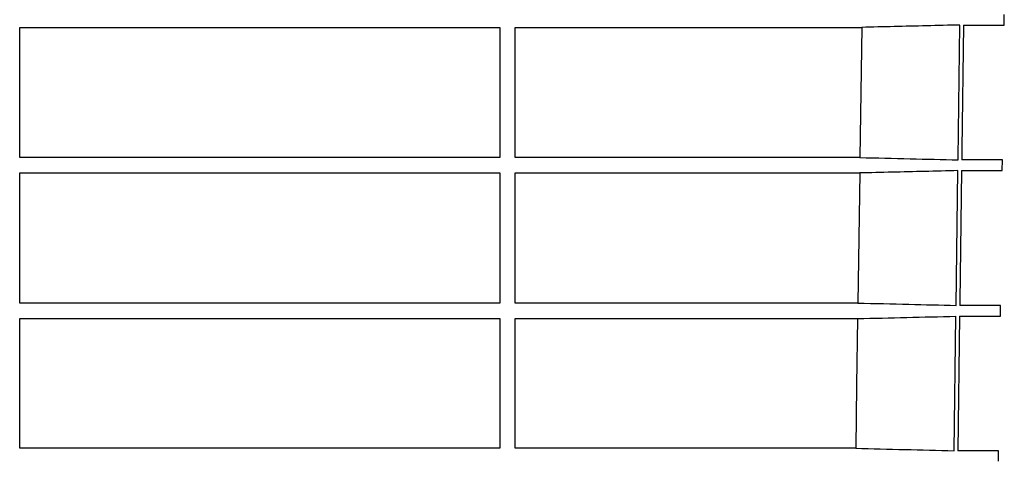
# Model space of a CAD drawing. Units: millimetres. Extents: x 98577 to 107379, y -4733 to 1735.
# Drawn here: x 102604 to 102892, y -2741 to -2612 of the extents above; entities that cross this region are included whole.
import ezdxf

# ---------------------------------------------------------------- set-up
doc = ezdxf.new("R2010")
doc.units = ezdxf.units.MM
doc.header["$LTSCALE"] = 10
doc.layers.add('DUENN-18', color=10, linetype='Continuous')
doc.layers.add('SICHTBAR', color=10, linetype='Continuous', lineweight=25)

msp = doc.modelspace()

# ---------------------------------------------------------------- linework, layer by layer
at = {"layer": 'DUENN-18'}
for p, q in [((102603.533, -2614.11), (102744.032, -2614.11)), ((102603.533, -2652.219), (102603.533, -2614.11)), ((102744.032, -2614.11), (102744.032, -2652.219)), ((102748.533, -2652.219), (102748.533, -2614.11)), ((102748.533, -2614.11), (102850.018, -2614.11)), ((102850.018, -2614.11), (102849.476, -2652.219)), ((102744.032, -2652.219), (102603.533, -2652.219)), ((102849.476, -2652.219), (102748.533, -2652.219)), ((102603.533, -2656.75), (102744.032, -2656.75)), ((102603.533, -2694.829), (102603.533, -2656.75)), ((102744.032, -2656.75), (102744.032, -2694.829)), ((102748.533, -2694.829), (102748.533, -2656.75)), ((102748.533, -2656.75), (102849.412, -2656.75)), ((102849.412, -2656.75), (102848.87, -2694.829)), ((102877.613, -2695.522), (102878.163, -2656.056)), ((102744.032, -2694.829), (102603.533, -2694.829)), ((102848.87, -2694.829), (102748.533, -2694.829)), ((102603.533, -2699.389), (102744.032, -2699.389)), ((102603.533, -2737.364), (102603.533, -2699.389)), ((102744.032, -2699.389), (102744.032, -2737.364)), ((102748.533, -2737.364), (102748.533, -2699.389)), ((102748.533, -2699.389), (102848.805, -2699.389)), ((102877.021, -2738.057), (102877.569, -2698.696)), ((102744.032, -2737.364), (102603.533, -2737.364)), ((102848.264, -2737.364), (102748.533, -2737.364))]:
    msp.add_line(p, q, dxfattribs=at)
at = {"layer": 'DUENN-18', "flags": 128}
for points in [[(102878.207, -2652.912), (102878.212, -2652.517), (102878.756, -2613.416)], [(102848.805, -2699.389), (102848.528, -2718.849), (102848.264, -2737.364)]]:
    msp.add_lwpolyline(points, dxfattribs=at)
at = {"layer": 'DUENN-18'}
for points, knots in [([(102878.756, -2613.416), (102875.503, -2613.496), (102865.923, -2613.729), (102856.344, -2613.958), (102850.018, -2614.11)], [0, 0, 0, 0, 0.33964121, 1, 1, 1, 1]), ([(102849.476, -2652.219), (102854.365, -2652.336), (102863.941, -2652.565), (102873.518, -2652.798), (102878.207, -2652.912)], [0, 0, 0, 0, 0.5104207, 1, 1, 1, 1]), ([(102878.163, -2656.056), (102874.905, -2656.135), (102865.321, -2656.369), (102855.738, -2656.598), (102849.412, -2656.75)], [0, 0, 0, 0, 0.3399414, 1, 1, 1, 1]), ([(102848.87, -2694.829), (102853.86, -2694.948), (102858.85, -2695.068), (102863.841, -2695.188), (102868.432, -2695.299), (102873.022, -2695.41), (102877.613, -2695.522)], [0, 0, 0, 0, 0.014980096, 0.014980096, 0.014980096, 0.028761665, 0.028761665, 0.028761665, 0.028761665]), ([(102848.264, -2737.364), (102853.057, -2737.478), (102857.85, -2737.593), (102862.643, -2737.709), (102867.436, -2737.824), (102872.228, -2737.94), (102877.021, -2738.057)], [0, 0, 0, 0, 0.014387459, 0.014387459, 0.014387459, 0.028774919, 0.028774919, 0.028774919, 0.028774919])]:
    msp.add_open_spline(points, degree=3, knots=knots, dxfattribs=at)
msp.add_open_spline([(102848.805, -2699.389), (102858.393, -2699.161), (102867.981, -2698.929), (102877.569, -2698.696)], degree=3, dxfattribs=at)
at = {"layer": 'SICHTBAR'}
for p, q in [((102891.704, -2613.416), (102891.745, -2610.301)), ((102879.82, -2613.416), (102891.704, -2613.416)), ((102891.187, -2652.912), (102879.273, -2652.912)), ((102891.146, -2656.056), (102891.187, -2652.912)), ((102879.229, -2656.056), (102891.146, -2656.056)), ((102890.629, -2695.522), (102878.683, -2695.522)), ((102890.588, -2698.696), (102890.629, -2695.522)), ((102878.639, -2698.696), (102878.093, -2738.057)), ((102878.639, -2698.696), (102890.588, -2698.696)), ((102890.073, -2738.057), (102878.093, -2738.057)), ((102890.032, -2741.171), (102890.073, -2738.057))]:
    msp.add_line(p, q, dxfattribs=at)
at = {"layer": 'SICHTBAR', "flags": 128}
for points in [[(102879.82, -2613.416), (102879.317, -2649.761), (102879.273, -2652.912)], [(102879.229, -2656.056), (102878.698, -2694.42), (102878.683, -2695.522)]]:
    msp.add_lwpolyline(points, dxfattribs=at)

doc.saveas('drawing.dxf')
